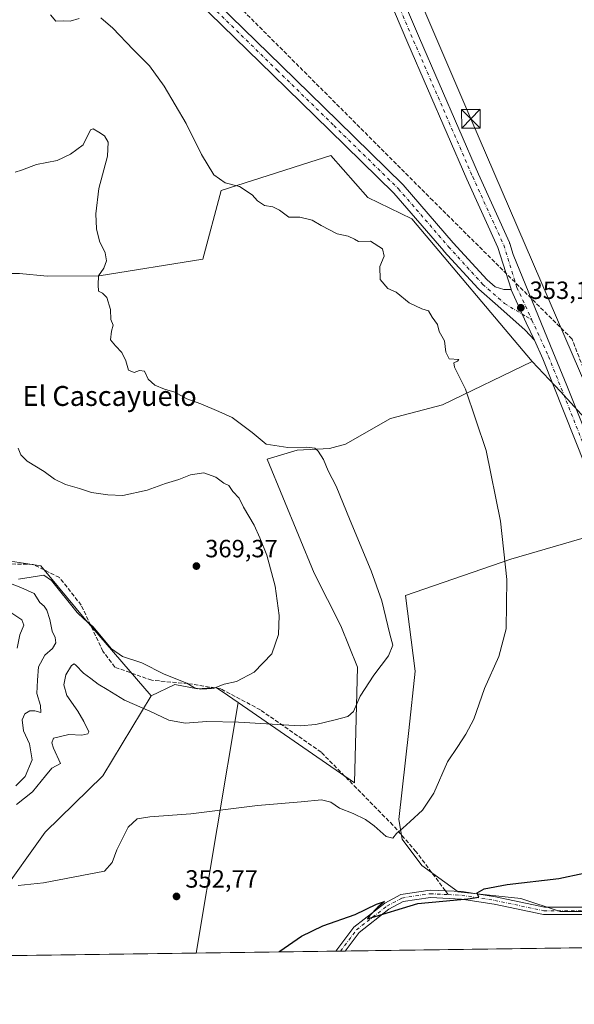
# Model space of a CAD drawing. Units: metres. Extents: x 594055 to 597512, y 4710562 to 4712922.
# Drawn here: x 595508 to 595731, y 4710562 to 4710958 of the extents above; entities that cross this region are included whole.
import ezdxf
from ezdxf.enums import TextEntityAlignment as Align

# ---------------------------------------------------------------- set-up
doc = ezdxf.new("R2010")
doc.units = ezdxf.units.M
doc.header["$MEASUREMENT"] = 0
doc.linetypes.add('DGN Style 3', pattern=[2.307223458686699, 1.648016756204785, -0.6592067024819142])
doc.linetypes.add('DGN Style 4', pattern=[2.6384748266838614, 1.318413404963828, -0.6592067024819142, 0.001648016756204785, -0.6592067024819142])
for name, color, linetype, lineweight in [('Arbolado forestal CxS', 92, 'Continuous', 0), ('Comarca CxS', 21, 'Continuous', 0), ('Comunidad Autónoma CxS', 142, 'Continuous', 0), ('Conducción de hidrocarburos lineal', 6, 'DGN Style 3', 0), ('Cultivos herbáceos CxS', 92, 'Continuous', 0), ('Cultivos leñosos CxS', 92, 'Continuous', 0), ('Curva de nivel maestra', 30, 'Continuous', 30), ('Curva de nivel normal', 30, 'Continuous', 0), ('Instalación de servicios públicos CxS', 91, 'Continuous', 0), ('Municipio CxS', 4, 'Continuous', 0), ('Pista no pavimentada Cxs', 111, 'Continuous', 0), ('Pista no pavimentada eje', 91, 'DGN Style 4', 0), ('Provincia CxS', 1, 'Continuous', 0), ('Punto de cota en terreno', 7, 'Continuous', 0), ('Rótulo de punto de cota en terreno', 7, 'Continuous', 0), ('Senda', 7, 'DGN Style 3', 0), ('Senda no paivmentada conexión', 7, 'DGN Style 3', 0), ('Tendido', 6, 'Continuous', 0), ('Texto cartográfico', 7, 'Continuous', 0), ('Torre de tendido puntual', 7, 'Continuous', 0)]:
    doc.layers.add(name, color=color, linetype=linetype, lineweight=lineweight)
doc.styles.add('Style-Arial', font='txt')

# ---------------------------------------------------------------- blocks, each defined once
blk = doc.blocks.new('*U16')
at = {"layer": 'Cultivos herbáceos CxS', "color": 92, "linetype": 'Continuous', "lineweight": 0}
for points in [[(595783.7788000006, 4710585.485099999, 344.738400000002), (595578.7984999996, 4710582.6621, 351.8552000000054), (595595.6666000001, 4710683.2796, 363.553899999999), (595642.3803000003, 4710651.0241, 357.5400999999983), (595643.5343000004, 4710697.533299999, 361.2611000000034), (595636.8010999998, 4710714.1457, 362.1463999999978), (595626.1754999999, 4710735.3235, 363.1352999999945), (595607.3037, 4710781.053300001, 361.818299999999), (595619.2805000005, 4710784.682499999, 360.0967999999993), (595632.3460999997, 4710785.408299999, 358.8561999999947), (595638.7056999998, 4710787.0351, 358.3021000000008), (595656.7714999998, 4710797.374299999, 357.0037000000011), (595677.7128999997, 4710802.828500001, 355.5783999999985), (595713.6435000002, 4710820.2489, 353.4964000000036), (595725.1021999996, 4710808.3092, 352.6359999999986), (595741.6654000003, 4710790.0799, 352.1637000000046)], [(595736.8761999998, 4710750.144900001, 353.7820999999968), (595705.1261999998, 4710740.884400001, 355.0218000000023), (595662.7927000001, 4710726.3323, 358.1303999999946), (595666.7615, 4710695.905200001, 357.8081999999995), (595664.1156000001, 4710672.092599999, 357.4279999999999), (595660.1469999999, 4710636.3738, 355.7641000000003), (595661.4698000001, 4710628.4363, 354.8788000000059), (595669.4073000001, 4710617.8529, 352.3677000000025), (595683.9594000002, 4710607.2696, 350.4504000000015), (595709.0948999999, 4710604.6237, 349.9293999999936), (595724.9698999999, 4710599.3321, 349.6855000000069), (595740.8448999999, 4710599.3321, 349.2287999999971)]]:
    blk.add_polyline3d(points, dxfattribs=at)
blk = doc.blocks.new('5PATER')
at = {"layer": 'Cultivos leñosos CxS', "linetype": 'Continuous', "lineweight": 0}
h = blk.add_hatch(color=51, dxfattribs=at)
edge = h.paths.add_edge_path()
edge.add_ellipse((0, 0), major_axis=(-0.1095731443231308, -0.1110710700762829), ratio=0.9994222409660322, start_angle=0, end_angle=360)
blk = doc.blocks.new('5TTEND')
at = {"layer": 'Instalación de servicios públicos CxS', "color": 7, "linetype": 'Continuous', "lineweight": 0}
for p, q in [((-0.375, 0.3754), (0.375, -0.3746)), ((0.3720000000000001, 0.3784000000000001), (-0.3720000000000001, -0.3776))]:
    blk.add_line(p, q, dxfattribs=at)
at = {"layer": 'Instalación de servicios públicos CxS', "color": 7, "linetype": 'Continuous', "lineweight": 0, "flags": 128}
blk.add_lwpolyline([(-0.375, -0.3746), (0.375, -0.3746), (0.375, 0.3754), (-0.375, 0.3754), (-0.3720000000000001, -0.3776)], dxfattribs=at)

msp = doc.modelspace()

# ---------------------------------------------------------------- linework, layer by layer
at = {"layer": 'Arbolado forestal CxS', "color": 92, "linetype": 'Continuous', "lineweight": 0}
for points in [[(595458.2931000004, 4710776.445499999, 368.350099999996), (595477.6513, 4710756.683700001, 369.2927000000054), (595498.9307000004, 4710740.875700001, 368.8098000000027), (595516.4731000002, 4710738.244100001, 367.1423999999971), (595533.8309000004, 4710717.217499999, 364.7856000000029), (595560.7385, 4710686.022299999, 362.4566999999952)], [(595498.9307000004, 4710740.875700001, 368.8098000000027), (595516.4731000002, 4710738.244100001, 367.1423999999971), (595533.8309000004, 4710717.217499999, 364.7856000000029), (595560.7385, 4710686.022299999, 362.4566999999952), (595541.2471000003, 4710653.928500001, 356.9241000000038), (595518.1387, 4710631.209899999, 357.668399999995), (595499.6205000002, 4710605.526500001, 355.1122999999934)], [(595560.7385, 4710686.022299999, 362.4566999999952), (595541.2471000003, 4710653.928500001, 356.9241000000038), (595518.1387, 4710631.209899999, 357.668399999995), (595499.6205000002, 4710605.526500001, 355.1122999999934), (595483.9315, 4710600.9757, 354.4412000000011), (595469.4885999998, 4710599.483899999, 352.4052999999985), (595468.2074999996, 4710599.351500001, 352.2520999999979), (595454.5937999999, 4710595.098200001, 351.4529999999941)]]:
    msp.add_polyline3d(points, dxfattribs=at)
at = {"layer": 'Comarca CxS', "color": 21, "linetype": 'Continuous', "lineweight": 0, "flags": 128}
msp.add_lwpolyline([(597507.1500007331, 4710609.21998287), (594085.8000007074, 4710562.099982869), (594054.510000707, 4712875.309982844), (597330.2845908154, 4712920.468707117), (597474.7300007319, 4712922.459982846), (597482.7120594509, 4712352.922120166)], close=True, dxfattribs=at)
at = {"layer": 'Comunidad Autónoma CxS', "color": 142, "linetype": 'Continuous', "lineweight": 0, "flags": 128}
msp.add_lwpolyline([(597507.1500007331, 4710609.21998287), (594085.8000007074, 4710562.099982869), (594054.510000707, 4712875.309982844), (597330.2845908154, 4712920.468707117), (597474.7300007319, 4712922.459982846), (597482.7120594509, 4712352.922120166)], close=True, dxfattribs=at)
at = {"layer": 'Conducción de hidrocarburos lineal', "color": 6, "linetype": 'DGN Style 3', "lineweight": 0}
msp.add_polyline3d([(595784.0893999999, 4710585.489399999, 344.459600000002), (595780.3492000002, 4710623.002599999, 347.5334000000003), (595771.1416999997, 4710702.0603, 351.0571999999956), (595766.6967000002, 4710727.777899999, 351.474000000002), (595754.023, 4710766.048000001, 352.1563000000024), (595729.698, 4710829.331, 353.1337000000058), (595673.8176999995, 4710884.930500001, 353.0553999999975), (595477.1553999997, 4711081.970899999, 351.4774000000034), (595415.3821999999, 4711142.274900001, 351.982799999998), (595403.9522000002, 4711151.800000001, 352.6728000000003), (595318.2270000001, 4711202.9176, 355.8003999999929), (595291.3981999997, 4711217.9988, 356.5623000000051), (595199.4818000002, 4711253.4002, 353.898000000001), (595168.8430000005, 4711265.7827, 351.5120000000024), (595145.9829000002, 4711279.276500001, 350.754700000005)], dxfattribs=at)
at = {"layer": 'Cultivos herbáceos CxS', "color": 92, "linetype": 'Continuous', "lineweight": 0, "extrusion": (-0.01883577076146464, -0.1123544608432664, 0.9934896521194575), "elevation": -540123.5964878098, "flags": 128}
msp.add_lwpolyline([(-191459.4683696119, 4713478.65842584), (-191459.468369612, 4713375.968340816)], dxfattribs=at)
msp.add_lwpolyline([(-191459.4683696119, 4713478.65842584), (-191459.468369612, 4713375.968340816)], dxfattribs=at)
at = {"layer": 'Cultivos herbáceos CxS', "color": 92, "linetype": 'Continuous', "lineweight": 0, "extrusion": (0.02408679367950529, 0.0003317411917624978, 0.9997098160556506), "elevation": 16259.29674970149, "flags": 128}
msp.add_lwpolyline([(4701933.978822399, -660374.0840774876), (4701933.9788224, -660253.5605774897)], dxfattribs=at)
at = {"layer": 'Cultivos herbáceos CxS', "color": 92, "linetype": 'Continuous', "lineweight": 0, "extrusion": (-0.01288035625754141, -0.0001773946173730306, 0.9999170290348237), "elevation": -8155.073105525493, "flags": 128}
msp.add_lwpolyline([(595533.924042969, 4710581.289452218), (595407.7635733287, 4710579.552052188)], dxfattribs=at)
at = {"layer": 'Cultivos herbáceos CxS', "color": 92, "linetype": 'Continuous', "lineweight": 0, "extrusion": (0.03843213859046337, 0.0005293136921966708, 0.9992610722680928), "elevation": 25734.33802730639, "flags": 128}
msp.add_lwpolyline([(4701934.017229985, -659948.1038939741), (4701934.017229984, -659892.0259424825)], dxfattribs=at)
at = {"layer": 'Cultivos herbáceos CxS', "color": 92, "linetype": 'Continuous', "lineweight": 0, "extrusion": (-0.02081280313284675, -0.0002863392176576515, 0.9997833491490073), "elevation": -13396.03118540753, "flags": 128}
msp.add_lwpolyline([(-4701943.818359989, 660245.8932758089), (-4701943.818359989, 660243.9955851408)], dxfattribs=at)
at = {"layer": 'Cultivos herbáceos CxS', "color": 92, "linetype": 'Continuous', "lineweight": 0, "extrusion": (0.03176163128131431, 0.0004369484508132291, 0.9994953766048152), "elevation": 21326.23904960743, "flags": 128}
msp.add_lwpolyline([(4701944.296352134, -660035.8291186293), (4701944.296352133, -660033.9307811623)], dxfattribs=at)
at = {"layer": 'Cultivos herbáceos CxS', "color": 92, "linetype": 'Continuous', "lineweight": 0}
for points in [[(595713.6435000002, 4710820.2489, 353.4964000000036), (595665.3743000003, 4710877.592700001, 353.7960000000021), (595647.7100999998, 4710886.2305, 354.3252999999968), (595632.8371000001, 4710903.0975, 353.5963000000047), (595621.5333000004, 4710899.4803, 354.2796999999992), (595614.0043000003, 4710897.0711, 354.382500000007), (595588.8794999998, 4710889.031500001, 355.2988000000041), (595581.4987000005, 4710861.356100001, 357.5979999999981), (595539.7993000001, 4710854.729499999, 360.3450000000012), (595518.9285000004, 4710854.536900001, 362.6407000000036), (595507.8646999998, 4710855.643300001, 363.2649999999995), (595494.5881000003, 4710855.6435, 364.0792999999976), (595477.9924999997, 4710855.6437, 364.8833000000013), (595465.1617000002, 4710852.894300001, 366.5979999999981)], [(595741.6654000003, 4710790.0799, 352.1637000000046), (595725.1021999996, 4710808.3092, 352.6359999999986), (595713.6435000002, 4710820.2489, 353.4964000000036), (595665.3743000003, 4710877.592700001, 353.7960000000021), (595647.7100999998, 4710886.2305, 354.3252999999968), (595632.8371000001, 4710903.0975, 353.5963000000047), (595621.5333000004, 4710899.4803, 354.2796999999992), (595614.0043000003, 4710897.0711, 354.382500000007), (595588.8794999998, 4710889.031500001, 355.2988000000041), (595581.4987000005, 4710861.356100001, 357.5979999999981), (595539.7993000001, 4710854.729499999, 360.3450000000012), (595518.9285000004, 4710854.536900001, 362.6407000000036), (595507.8646999998, 4710855.643300001, 363.2649999999995)], [(595595.6666000001, 4710683.2796, 363.553899999999), (595642.3803000003, 4710651.0241, 357.5400999999983), (595643.5343000004, 4710697.533299999, 361.2611000000034), (595636.8010999998, 4710714.1457, 362.1463999999978), (595626.1754999999, 4710735.3235, 363.1352999999945), (595607.3037, 4710781.053300001, 361.818299999999), (595619.2805000005, 4710784.682499999, 360.0967999999993), (595632.3460999997, 4710785.408299999, 358.8561999999947), (595638.7056999998, 4710787.0351, 358.3021000000008), (595656.7714999998, 4710797.374299999, 357.0037000000011), (595677.7128999997, 4710802.828500001, 355.5783999999985), (595713.6435000002, 4710820.2489, 353.4964000000036)], [(595713.6435000002, 4710820.2489, 353.4964000000036), (595725.1021999996, 4710808.3092, 352.6359999999986), (595741.6654000003, 4710790.0799, 352.1637000000046)], [(595713.6435000002, 4710820.2489, 353.4964000000036), (595725.1021999996, 4710808.3092, 352.6359999999986), (595741.6654000003, 4710790.0799, 352.1637000000046)], [(595740.8448999999, 4710599.3321, 349.2287999999971), (595724.9698999999, 4710599.3321, 349.6855000000069), (595709.0948999999, 4710604.6237, 349.9293999999936), (595683.9594000002, 4710607.2696, 350.4504000000015), (595669.4073000001, 4710617.8529, 352.3677000000025), (595661.4698000001, 4710628.4363, 354.8788000000059), (595660.1469999999, 4710636.3738, 355.7641000000003), (595664.1156000001, 4710672.092599999, 357.4279999999999), (595666.7615, 4710695.905200001, 357.8081999999995), (595662.7927000001, 4710726.3323, 358.1303999999946), (595705.1261999998, 4710740.884400001, 355.0218000000023), (595736.8761999998, 4710750.144900001, 353.7820999999968)], [(595736.8761999998, 4710750.144900001, 353.7820999999968), (595705.1261999998, 4710740.884400001, 355.0218000000023), (595662.7927000001, 4710726.3323, 358.1303999999946), (595666.7615, 4710695.905200001, 357.8081999999995), (595664.1156000001, 4710672.092599999, 357.4279999999999), (595660.1469999999, 4710636.3738, 355.7641000000003), (595661.4698000001, 4710628.4363, 354.8788000000059), (595669.4073000001, 4710617.8529, 352.3677000000025), (595683.9594000002, 4710607.2696, 350.4504000000015), (595709.0948999999, 4710604.6237, 349.9293999999936), (595724.9698999999, 4710599.3321, 349.6855000000069), (595740.8448999999, 4710599.3321, 349.2287999999971)], [(595736.8761999998, 4710750.144900001, 353.7820999999968), (595705.1261999998, 4710740.884400001, 355.0218000000023), (595662.7927000001, 4710726.3323, 358.1303999999946), (595666.7615, 4710695.905200001, 357.8081999999995), (595664.1156000001, 4710672.092599999, 357.4279999999999), (595660.1469999999, 4710636.3738, 355.7641000000003), (595661.4698000001, 4710628.4363, 354.8788000000059), (595669.4073000001, 4710617.8529, 352.3677000000025), (595683.9594000002, 4710607.2696, 350.4504000000015), (595709.0948999999, 4710604.6237, 349.9293999999936), (595724.9698999999, 4710599.3321, 349.6855000000069), (595740.8448999999, 4710599.3321, 349.2287999999971)], [(595595.6666000001, 4710683.2796, 363.553899999999), (595591.4005000005, 4710686.225299999, 364.5372000000062), (595586.8655000003, 4710689.356699999, 365.4190999999992), (595579.3564999999, 4710688.8687, 365.1373000000021), (595570.1687000003, 4710690.5997, 364.8145999999979), (595560.7385, 4710686.022299999, 362.4566999999952)], [(595560.7385, 4710686.022299999, 362.4566999999952), (595541.2471000003, 4710653.928500001, 356.9241000000038), (595518.1387, 4710631.209899999, 357.668399999995), (595499.6205000002, 4710605.526500001, 355.1122999999934), (595483.9315, 4710600.9757, 354.4412000000011), (595469.4885999998, 4710599.483899999, 352.4052999999985), (595468.2074999996, 4710599.351500001, 352.2520999999979), (595454.5937999999, 4710595.098200001, 351.4529999999941)]]:
    msp.add_polyline3d(points, dxfattribs=at)
msp.add_polyline3d([(595595.6666000001, 4710683.2796, 363.553899999999), (595578.7984999996, 4710582.6621, 351.8552000000054), (595452.6485000001, 4710580.924699999, 350.2299000000057), (595454.5937999999, 4710595.098200001, 351.4529999999941), (595468.2074999996, 4710599.351500001, 352.2520999999979), (595469.4885999998, 4710599.483899999, 352.4052999999985), (595483.9315, 4710600.9757, 354.4412000000011), (595499.6205000002, 4710605.526500001, 355.1122999999934), (595518.1387, 4710631.209899999, 357.668399999995), (595541.2471000003, 4710653.928500001, 356.9241000000038), (595560.7385, 4710686.022299999, 362.4566999999952), (595570.1687000003, 4710690.5997, 364.8145999999979), (595579.3564999999, 4710688.8687, 365.1373000000021), (595586.8655000003, 4710689.356699999, 365.4190999999992), (595591.4005000005, 4710686.225299999, 364.5372000000062)], close=True, dxfattribs=at)
at = {"layer": 'Cultivos leñosos CxS', "color": 92, "linetype": 'Continuous', "lineweight": 0}
for points in [[(595713.6435000002, 4710820.2489, 353.4964000000036), (595665.3743000003, 4710877.592700001, 353.7960000000021), (595647.7100999998, 4710886.2305, 354.3252999999968), (595632.8371000001, 4710903.0975, 353.5963000000047), (595621.5333000004, 4710899.4803, 354.2796999999992), (595614.0043000003, 4710897.0711, 354.382500000007), (595588.8794999998, 4710889.031500001, 355.2988000000041), (595581.4987000005, 4710861.356100001, 357.5979999999981), (595539.7993000001, 4710854.729499999, 360.3450000000012), (595518.9285000004, 4710854.536900001, 362.6407000000036), (595507.8646999998, 4710855.643300001, 363.2649999999995), (595494.5881000003, 4710855.6435, 364.0792999999976), (595477.9924999997, 4710855.6437, 364.8833000000013), (595465.1617000002, 4710852.894300001, 366.5979999999981)], [(595507.8646999998, 4710855.643300001, 363.2649999999995), (595518.9285000004, 4710854.536900001, 362.6407000000036), (595539.7993000001, 4710854.729499999, 360.3450000000012), (595581.4987000005, 4710861.356100001, 357.5979999999981), (595588.8794999998, 4710889.031500001, 355.2988000000041), (595614.0043000003, 4710897.0711, 354.382500000007), (595621.5333000004, 4710899.4803, 354.2796999999992), (595632.8371000001, 4710903.0975, 353.5963000000047), (595647.7100999998, 4710886.2305, 354.3252999999968), (595665.3743000003, 4710877.592700001, 353.7960000000021), (595713.6435000002, 4710820.2489, 353.4964000000036), (595677.7128999997, 4710802.828500001, 355.5783999999985), (595656.7714999998, 4710797.374299999, 357.0037000000011), (595638.7056999998, 4710787.0351, 358.3021000000008), (595632.3460999997, 4710785.408299999, 358.8561999999947), (595619.2805000005, 4710784.682499999, 360.0967999999993), (595607.3037, 4710781.053300001, 361.818299999999), (595626.1754999999, 4710735.3235, 363.1352999999945), (595636.8010999998, 4710714.1457, 362.1463999999978), (595643.5343000004, 4710697.533299999, 361.2611000000034), (595642.3803000003, 4710651.0241, 357.5400999999983), (595595.6666000001, 4710683.2796, 363.553899999999), (595591.4005000005, 4710686.225299999, 364.5372000000062), (595586.8655000003, 4710689.356699999, 365.4190999999992), (595579.3564999999, 4710688.8687, 365.1373000000021), (595570.1687000003, 4710690.5997, 364.8145999999979), (595560.7385, 4710686.022299999, 362.4566999999952), (595533.8309000004, 4710717.217499999, 364.7856000000029), (595516.4731000002, 4710738.244100001, 367.1423999999971), (595498.9307000004, 4710740.875700001, 368.8098000000027)], [(595595.6666000001, 4710683.2796, 363.553899999999), (595642.3803000003, 4710651.0241, 357.5400999999983), (595643.5343000004, 4710697.533299999, 361.2611000000034), (595636.8010999998, 4710714.1457, 362.1463999999978), (595626.1754999999, 4710735.3235, 363.1352999999945), (595607.3037, 4710781.053300001, 361.818299999999), (595619.2805000005, 4710784.682499999, 360.0967999999993), (595632.3460999997, 4710785.408299999, 358.8561999999947), (595638.7056999998, 4710787.0351, 358.3021000000008), (595656.7714999998, 4710797.374299999, 357.0037000000011), (595677.7128999997, 4710802.828500001, 355.5783999999985), (595713.6435000002, 4710820.2489, 353.4964000000036)], [(595458.2931000004, 4710776.445499999, 368.350099999996), (595477.6513, 4710756.683700001, 369.2927000000054), (595498.9307000004, 4710740.875700001, 368.8098000000027), (595516.4731000002, 4710738.244100001, 367.1423999999971), (595533.8309000004, 4710717.217499999, 364.7856000000029), (595560.7385, 4710686.022299999, 362.4566999999952)], [(595595.6666000001, 4710683.2796, 363.553899999999), (595591.4005000005, 4710686.225299999, 364.5372000000062), (595586.8655000003, 4710689.356699999, 365.4190999999992), (595579.3564999999, 4710688.8687, 365.1373000000021), (595570.1687000003, 4710690.5997, 364.8145999999979), (595560.7385, 4710686.022299999, 362.4566999999952)]]:
    msp.add_polyline3d(points, dxfattribs=at)
at = {"layer": 'Curva de nivel maestra', "color": 30, "linetype": 'Continuous', "lineweight": 30, "elevation": 350, "flags": 128}
msp.add_lwpolyline([(595612.0992000002, 4710583.1209), (595612.4199999999, 4710583.4001), (595621.0099999999, 4710589.440099999), (595629.6799999997, 4710593.5701), (595642.6799999997, 4710598.2401), (595651.1799999997, 4710602.300100001), (595654.3300000001, 4710603.460100001), (595651.7100000001, 4710601.110099999), (595648.4100000003, 4710597.600099999), (595647.6100000005, 4710596.420100001), (595667.8099999996, 4710602.540100001), (595687.9100000003, 4710604.4801), (595692.29, 4710605.170100001), (595691.6600000003, 4710606.8101), (595694.4699999997, 4710608.460100001), (595703.6200000001, 4710610.2401), (595724.3499999996, 4710612.5801), (595734.4100000003, 4710614.800100001)], dxfattribs=at)
at = {"layer": 'Curva de nivel normal', "color": 30, "linetype": 'Continuous', "lineweight": 0, "flags": 128}
for points, elevation in [([(595507.3499999996, 4710609.880100001), (595517.5499999998, 4710610.920100001), (595542.0199999996, 4710615.630100001), (595545.0599999996, 4710619.020099999), (595546.8899999997, 4710624.200099999), (595551.5199999996, 4710633.200099999), (595555.04, 4710636.640100001), (595560.1900000004, 4710637.440099999), (595576.6799999997, 4710638.620100001), (595603.4100000003, 4710641.920100001), (595620.9100000003, 4710643.390100001), (595629.0999999996, 4710644.290100001), (595632.8200000003, 4710643.350099999), (595636.2999999998, 4710640.850099999), (595641.8399999999, 4710638.800100001), (595646.79, 4710636.340100001), (595650.29, 4710633.8201), (595655.0999999996, 4710629.540100001), (595657.7400000002, 4710628.790100001), (595659.1600000003, 4710630.7601), (595661.79, 4710632.8301), (595664.6699999999, 4710635.5801), (595669.6200000001, 4710640.020099999), (595674.1299999999, 4710646.860099999), (595679.6200000001, 4710659.4901), (595683.8300000001, 4710665.6501), (595687.0199999996, 4710670.6501), (595690.3200000003, 4710676.690099999), (595694.5499999998, 4710688.9101), (595700.3099999996, 4710701.800100001), (595703.25, 4710712.9301), (595703.5, 4710732.800100001), (595700.9100000003, 4710756.190099999), (595695.2300000006, 4710784.520099999), (595686.9400000004, 4710809.1801), (595682.4299999997, 4710818.040100001), (595682.2800000003, 4710819.8301), (595683.7199999997, 4710820.390100001), (595684.2100000001, 4710821.120100001), (595680.3700000001, 4710821.380100001), (595679.0300000003, 4710824.040100001), (595678.4600000001, 4710828.620100001), (595676.3899999997, 4710832.4001), (595675.6100000005, 4710835.130100001), (595673.5700000003, 4710838.090100001), (595672.0599999996, 4710840.620100001), (595669.4400000004, 4710841.4901), (595664.3200000003, 4710843.890100001), (595659.0300000003, 4710848.210100001), (595655.7400000002, 4710849.590100001), (595652.6699999999, 4710853.1801), (595652.4600000001, 4710858.5101), (595654.2400000002, 4710862.5801), (595653.54, 4710865.590100001), (595648.7300000006, 4710868.5701), (595644, 4710868.4901), (595642.3300000001, 4710869.4901), (595639.8700000001, 4710870.700099999), (595635.3600000005, 4710871.620100001), (595629.0099999999, 4710874.920100001), (595625.3399999999, 4710877.130100001), (595620.3399999999, 4710878.3201), (595616.0099999999, 4710878.340100001), (595612.2999999998, 4710881.100099999), (595609.5099999999, 4710882.4301), (595606.1500000004, 4710882.950099999), (595603.3899999997, 4710884.800100001), (595601.25, 4710887.2301), (595596.2400000002, 4710890.5601), (595590.4000000004, 4710892.0801), (595585.8200000003, 4710895.340100001), (595580.8799999999, 4710903.4301), (595574.75, 4710915.840100001), (595565.9600000001, 4710930.880100001), (595560.0099999999, 4710939.0001), (595553.4500000002, 4710945.590100001), (595545.3700000001, 4710954.190099999), (595540.4400000004, 4710958.4001)], 355), ([(595531.8399999999, 4710958.040100001), (595528.2199999997, 4710957.040100001), (595525.6100000005, 4710957.190099999), (595522.3899999997, 4710956.9801), (595520.3399999999, 4710959.4801)], 355), ([(595506.6299999999, 4710642.3101), (595513.0899999999, 4710647.4001), (595518.2999999998, 4710653.870100001), (595520.8799999999, 4710656.9001), (595524.3200000003, 4710658.870100001), (595521.54, 4710665.020099999), (595520.8300000001, 4710667.190099999), (595521.4600000001, 4710668.9801), (595527.5899999999, 4710670.4901), (595532.8099999996, 4710670.1801), (595535.2199999997, 4710670.7301), (595535.6500000004, 4710671.5701), (595533.7000000002, 4710675.7301), (595531.2699999996, 4710679.800100001), (595526.9100000003, 4710686.120100001), (595525.6399999997, 4710690.4301), (595526.4299999997, 4710694.470100001), (595528.6900000004, 4710698.1801), (595529.8099999996, 4710698.8101), (595530.4600000001, 4710698.350099999), (595533.5199999996, 4710695.0801), (595536.4400000004, 4710692.960100001), (595539.4699999997, 4710690.6501), (595543.0599999996, 4710688.5801), (595550.0199999996, 4710684.200099999), (595560.1200000001, 4710679.790100001), (595567.7800000003, 4710676.270099999), (595574.3499999996, 4710675.030099999), (595583.0199999996, 4710675.720100001), (595595.8200000003, 4710675.380100001), (595620.54, 4710673.9301), (595626.8600000005, 4710674.470100001), (595634.6399999997, 4710676.370100001), (595639.6799999997, 4710677.640100001), (595642.0099999999, 4710679.700099999), (595644.6799999997, 4710685.880100001), (595650.1500000004, 4710694.340100001), (595655.9400000004, 4710702.130100001), (595657.6900000004, 4710706.4001), (595656.54, 4710710.7401), (595653.2599999999, 4710724.120100001), (595649.0800000001, 4710736.270099999), (595640.5999999996, 4710756.450099999), (595634.9900000002, 4710770.1801), (595631.8399999999, 4710776.360099999), (595629.9400000004, 4710780.880100001), (595627.79, 4710784.3301), (595626.4000000004, 4710785.530099999), (595623.1299999999, 4710785.850099999), (595615.6200000001, 4710785.7301), (595606.8499999996, 4710787.130100001), (595601.2300000006, 4710791.7401), (595593.29, 4710797.800100001), (595587.8799999999, 4710800.200099999), (595580.6399999997, 4710803.2601), (595575, 4710805.290100001), (595570.1799999997, 4710808.0001), (595566, 4710809.120100001), (595562.1500000004, 4710810.770099999), (595559.5700000003, 4710813.210100001), (595558.0999999996, 4710816.380100001), (595556.0700000003, 4710816.700099999), (595553.9000000004, 4710815.920100001), (595551.6399999997, 4710816.840100001), (595550.4800000006, 4710820.5701), (595548.8799999999, 4710823.880100001), (595546.4000000004, 4710826.640100001), (595544.3399999999, 4710828.9801), (595544.7999999998, 4710832.460100001), (595545.4800000006, 4710834.850099999), (595544.4699999997, 4710837.1801), (595544.3200000003, 4710841.1801), (595542.9299999997, 4710846.040100001), (595541.1200000001, 4710847.800100001), (595539.6200000001, 4710848.5001), (595539.4900000002, 4710851.050100001), (595539.54, 4710854.6601), (595541.6500000004, 4710857.7601), (595542.7400000002, 4710860.7501), (595542.1900000004, 4710863.9101), (595539.9900000002, 4710868.700099999), (595538.7400000002, 4710873.5601), (595538.5099999999, 4710879.600099999), (595539.7599999999, 4710889.840100001), (595543.1399999997, 4710902.780099999), (595543.4699999997, 4710908.370100001), (595541.9600000001, 4710910.960100001), (595539.6900000004, 4710912.4301), (595537.4400000004, 4710913.690099999), (595536.3499999996, 4710913.350099999), (595533.3499999996, 4710907.3101), (595528.3300000001, 4710903.520099999), (595522.9100000003, 4710901.0101), (595514.6600000003, 4710899.390100001), (595508.6900000004, 4710897.1801), (595506.0999999996, 4710896.370100001)], 360), ([(595507.5, 4710732.870100001), (595517.6399999997, 4710734.4801), (595520.6500000004, 4710732.370100001), (595530.9699999997, 4710719.4801), (595533.7999999998, 4710716.800100001), (595537.3200000003, 4710713.8101), (595544.7300000006, 4710704.9301), (595549.1900000004, 4710701.8101), (595556.9199999999, 4710699.290100001), (595565.9699999997, 4710694.720100001), (595575, 4710691.1501), (595578.1500000004, 4710689.2501), (595580.5300000003, 4710688.6601), (595585.6399999997, 4710688.9301), (595590.0800000001, 4710690.6501), (595594.9600000001, 4710691.8201), (595602.1200000001, 4710695.4901), (595609.1699999999, 4710702.840100001), (595611.8399999999, 4710710.6601), (595612.1299999999, 4710718.3101), (595610.4800000006, 4710730.0001), (595607.1699999999, 4710742.520099999), (595604.3200000003, 4710749.4901), (595602.0199999996, 4710754.5601), (595597.8099999996, 4710761.7501), (595596.0199999996, 4710765.390100001), (595593.5, 4710768.020099999), (595591.9000000004, 4710770.440099999), (595589.8600000005, 4710771.470100001), (595586.7199999997, 4710773.800100001), (595581.9000000004, 4710775.540100001), (595576.5099999999, 4710774.710100001), (595571.7599999999, 4710772.890100001), (595566.5300000003, 4710771.3201), (595559.1500000004, 4710768.610099999), (595549.3499999996, 4710766.420100001), (595543.3499999996, 4710766.700099999), (595536.7599999999, 4710767.620100001), (595531.9900000002, 4710769.2401), (595526.3600000005, 4710770.870100001), (595521.8899999997, 4710772.9801), (595517.7699999996, 4710776.0801), (595510.8799999999, 4710780.3201), (595508.3499999996, 4710782.850099999), (595507.3399999999, 4710785.520099999)], 365), ([(595506.3399999999, 4710649.860099999), (595510.0800000001, 4710653.5801), (595512.8700000001, 4710660.360099999), (595511.8499999996, 4710666.700099999), (595509.4800000006, 4710671.890100001), (595508.8899999997, 4710676.370100001), (595509.9800000006, 4710678.770099999), (595511.9800000006, 4710680.040100001), (595513.9900000002, 4710679.960100001), (595516.4800000006, 4710679.300100001), (595516.2999999998, 4710682.0601), (595514.7800000003, 4710686.970100001), (595515.0599999996, 4710692.2401), (595515.5099999999, 4710697.720100001), (595518.0300000003, 4710702.350099999), (595521.1500000004, 4710704.960100001), (595522.4299999997, 4710707.340100001), (595522.2000000002, 4710709.380100001), (595520.9100000003, 4710712.040100001), (595520.0700000003, 4710716.640100001), (595518.8799999999, 4710720.4001), (595517.7800000003, 4710722.030099999), (595516.0199999996, 4710723.5101), (595513.7400000002, 4710727.100099999), (595508.4000000004, 4710729.5601), (595504.9000000004, 4710730.800100001)], 365), ([(595506.9400000004, 4710705.190099999), (595508.0099999999, 4710710.530099999), (595509.5700000003, 4710714.420100001), (595508.7599999999, 4710716.590100001), (595504.3399999999, 4710719.520099999)], 370)]:
    msp.add_lwpolyline(points, dxfattribs=dict(at, elevation=elevation))
at = {"layer": 'Municipio CxS', "color": 4, "linetype": 'Continuous', "lineweight": 0, "flags": 128}
msp.add_lwpolyline([(597507.1500007331, 4710609.21998287), (594085.8000007074, 4710562.099982869), (594054.510000707, 4712875.309982844), (597330.2845908154, 4712920.468707117)], dxfattribs=at)
at = {"layer": 'Pista no pavimentada Cxs', "color": 111, "linetype": 'Continuous', "lineweight": 0, "extrusion": (0.0480075480331047, 0.0006617280364629725, 0.9988467537354541), "elevation": 32061.45645096941, "flags": 128}
msp.add_lwpolyline([(4701926.654784768, -659727.2679249117), (4701926.654784768, -659723.4688832507)], dxfattribs=at)
at = {"layer": 'Pista no pavimentada Cxs', "color": 111, "linetype": 'Continuous', "lineweight": 0}
for points in [[(595312.8925000001, 4711197.701199999, 355.2548999999999), (595333.9502999998, 4711186.044, 354.8637000000017), (595371.9376999997, 4711164.3369, 354.0402999999933), (595371.9967, 4711164.301899999, 354.0384999999951), (595390.3853000002, 4711153.0571, 353.4955999999947), (595390.4743999997, 4711153.0001, 353.4937999999966), (595400.1317999996, 4711146.517899999, 353.0941000000021), (595400.3524000002, 4711146.351399999, 353.0825000000041), (595413.7207000004, 4711134.9683, 352.5228000000061), (595413.8075000001, 4711134.890900001, 352.5185000000056), (595466.8564999999, 4711085.281500001, 351.7648999999947), (595466.9341000002, 4711085.205600001, 351.7670999999973), (595499.8674, 4711051.611099999, 351.885500000004), (595549.3422999998, 4711002.004000001, 352.2268999999943), (595567.3224999999, 4710983.759199999, 352.2942999999942), (595613.0784, 4710939.0613, 352.4137999999948), (595635.8338000001, 4710916.835100001, 352.7179000000033), (595661.7644999997, 4710891.433800001, 353.0782999999938), (595661.9072000004, 4710891.2819, 353.0804000000062), (595681.9930999996, 4710868.024300001, 353.2970999999961), (595695.6355999997, 4710853.069900001, 353.2796999999992), (595698.8241999998, 4710850.267899999, 353.290599999993), (595702.2406000001, 4710849.2674, 353.2982000000048), (595705.2085999995, 4710849.2674, 353.304999999993)], [(595714.5601000005, 4710828.819399999, 353.1353999999992), (595710.8755999999, 4710832.922599999, 353.2621000000072), (595699.9108999996, 4710842.6568, 353.4792000000016), (595692.2313999999, 4710849.405200001, 353.4854999999953), (595692.0347999996, 4710849.598200001, 353.4986999999965), (595678.2763999999, 4710864.6796, 353.7246000000014), (595678.2312000003, 4710864.7305, 353.7231999999931), (595658.1912000002, 4710887.935000001, 353.3735000000015), (595632.3376000002, 4710913.260700001, 353.0194000000047), (595609.5845999997, 4710935.4845, 352.6051000000007), (595563.7947000006, 4710980.2159, 352.6227999999974), (595545.7915000003, 4710998.4838, 352.4195999999938), (595496.3119999999, 4711048.0955, 352.0071000000025), (595463.4017000003, 4711081.6666, 351.8678000000073), (595410.4347999999, 4711131.199200001, 352.8484999999928), (595397.2265, 4711142.446000001, 353.2115000000049), (595387.7317000004, 4711148.8191, 353.4489999999932), (595369.4199000001, 4711160.016899999, 354.0313000000024), (595331.4990999997, 4711181.686100001, 354.688599999994), (595308.8389999997, 4711194.2302, 355.2498000000051)], [(595735.0972999996, 4710778.239900001, 352.4878999999929), (595717.9720999999, 4710821.3698, 353.019100000005), (595714.5601000005, 4710828.819399999, 353.1353999999992), (595711.3200000003, 4710835.8939, 353.2979999999953), (595705.2989999996, 4710849.0397, 353.3102999999974), (595705.2226999998, 4710849.225600001, 353.3059000000067), (595705.2085999995, 4710849.2674, 353.304999999993), (595705.1857000003, 4710849.335000001, 353.3034000000043), (595699.9398999996, 4710866.121300001, 353.1304999999993), (595687.5070000002, 4710893.516600001, 352.6735999999946), (595663.7884000001, 4710948.1535, 351.3809999999939), (595628.1262999997, 4711031.927800001, 350.4609999999957)], [(595705.2085999995, 4710849.2674, 353.304999999993), (595705.1857000003, 4710849.335000001, 353.3034000000043), (595699.9398999996, 4710866.121300001, 353.1304999999993), (595687.5070000002, 4710893.516600001, 352.6735999999946), (595663.7884000001, 4710948.1535, 351.3809999999939), (595628.1262999997, 4711031.927800001, 350.4609999999957)], [(595635.1321, 4711028.2356, 350.3062000000064), (595668.3819000004, 4710950.1283, 351.2422999999981), (595692.0768999998, 4710895.545299999, 352.6729999999953), (595704.5565999999, 4710868.047300001, 353.2896999999939), (595704.6293000003, 4710867.869200001, 353.3022000000055), (595704.6662999997, 4710867.7598, 353.3092000000034), (595706.0754000006, 4710863.2509, 353.2059000000008), (595721.1003000002, 4710826.5472, 352.9182000000001), (595727.6185, 4710810.624100001, 352.6325999999972), (595739.7364999996, 4710780.104699999, 352.4793000000063)], [(595635.1321, 4711028.2356, 350.3062000000064), (595668.3819000004, 4710950.1283, 351.2422999999981), (595692.0768999998, 4710895.545299999, 352.6729999999953), (595704.5565999999, 4710868.047300001, 353.2896999999939), (595704.6293000003, 4710867.869200001, 353.3022000000055), (595704.6662999997, 4710867.7598, 353.3092000000034), (595706.0754000006, 4710863.2509, 353.2059000000008), (595721.1003000002, 4710826.5472, 352.9182000000001), (595727.6185, 4710810.624100001, 352.6325999999972), (595739.7364999996, 4710780.104699999, 352.4793000000063), (595744.4935, 4710768.413600001, 352.1585999999952)], [(595567.3224999999, 4710983.759199999, 352.2942999999942), (595613.0784, 4710939.0613, 352.4137999999948), (595635.8338000001, 4710916.835100001, 352.7179000000033), (595661.7644999997, 4710891.433800001, 353.0782999999938), (595661.9072000004, 4710891.2819, 353.0804000000062), (595681.9930999996, 4710868.024300001, 353.2970999999961), (595695.6355999997, 4710853.069900001, 353.2796999999992), (595698.8241999998, 4710850.267899999, 353.290599999993), (595702.2406000001, 4710849.2674, 353.2982000000048), (595705.2085999995, 4710849.2674, 353.304999999993), (595705.2226999998, 4710849.225600001, 353.3059000000067), (595705.2989999996, 4710849.0397, 353.3102999999974), (595711.3200000003, 4710835.8939, 353.2979999999953), (595714.5601000005, 4710828.819399999, 353.1353999999992), (595710.8755999999, 4710832.922599999, 353.2621000000072), (595699.9108999996, 4710842.6568, 353.4792000000016), (595692.2313999999, 4710849.405200001, 353.4854999999953), (595692.0347999996, 4710849.598200001, 353.4986999999965), (595678.2763999999, 4710864.6796, 353.7246000000014), (595678.2312000003, 4710864.7305, 353.7231999999931), (595658.1912000002, 4710887.935000001, 353.3735000000015), (595632.3376000002, 4710913.260700001, 353.0194000000047), (595609.5845999997, 4710935.4845, 352.6051000000007), (595563.7947000006, 4710980.2159, 352.6227999999974)], [(595705.2085999995, 4710849.2674, 353.304999999993), (595705.2226999998, 4710849.225600001, 353.3059000000067), (595705.2989999996, 4710849.0397, 353.3102999999974), (595711.3200000003, 4710835.8939, 353.2979999999953), (595714.5601000005, 4710828.819399999, 353.1353999999992)], [(595705.2085999995, 4710849.2674, 353.304999999993), (595705.2226999998, 4710849.225600001, 353.3059000000067), (595705.2989999996, 4710849.0397, 353.3102999999974), (595711.3200000003, 4710835.8939, 353.2979999999953), (595714.5601000005, 4710828.819399999, 353.1353999999992)], [(595768.8422999998, 4710619.351600001, 348.0629999999946), (595768.6416999997, 4710621.9594, 348.3761999999988), (595767.5242, 4710636.488399999, 349.4578000000038), (595762.8756999997, 4710678.957000001, 350.972299999994), (595758.2403999995, 4710712.247400001, 351.5105999999942), (595754.4889000002, 4710728.087300001, 351.915599999993), (595747.5681999996, 4710747.5909, 352.0213999999978), (595741.1794999996, 4710763.292099999, 352.367499999993), (595735.0972999996, 4710778.239900001, 352.4878999999929), (595717.9720999999, 4710821.3698, 353.019100000005), (595714.5601000005, 4710828.819399999, 353.1353999999992)], [(595634.8295999998, 4710583.433800001, 349.7670000000071), (595642.0906999996, 4710593.0803, 350.0360999999975), (595654.4987000005, 4710602.7839, 350.3914999999979), (595660.9167, 4710606.239499999, 350.5984999999928), (595672.6952999998, 4710608.0143, 350.5467999999965), (595685.5407999996, 4710607.379699999, 350.5026999999973), (595698.9018999999, 4710605.336100001, 350.2543000000005), (595718.5758999997, 4710601.1533, 349.8147999999928), (595733.6243000003, 4710601.153100001, 349.5207999999984), (595747.3912000004, 4710605.237500001, 349.1619999999967), (595763.0713000001, 4710615.229499999, 348.2353000000003), (595768.8422999998, 4710619.351600001, 348.0629999999946)], [(595769.1096000001, 4710615.855799999, 347.7033999999985), (595764.7505000001, 4710612.7423, 347.8111999999965), (595748.6481, 4710602.4813, 348.8190999999933), (595734.0598999998, 4710598.153100001, 349.3359000000055), (595718.2605999997, 4710598.1533, 349.6956000000064), (595698.3627000004, 4710602.3837, 349.9713000000047), (595685.2390999999, 4710604.390900001, 350.1352999999945), (595672.8464000003, 4710605.0031, 350.2128999999986), (595661.8794999998, 4710603.3507, 350.2431999999972), (595656.1457000002, 4710600.263499999, 350.0561000000016), (595644.2499000002, 4710590.9605, 349.7914000000019), (595638.6239, 4710583.486099999, 349.584600000002)], [(595734.0598999998, 4710598.153100001, 349.3359000000055), (595718.2605999997, 4710598.1533, 349.6956000000064), (595698.3627000004, 4710602.3837, 349.9713000000047), (595685.2390999999, 4710604.390900001, 350.1352999999945), (595672.8464000003, 4710605.0031, 350.2128999999986), (595661.8794999998, 4710603.3507, 350.2431999999972), (595656.1457000002, 4710600.263499999, 350.0561000000016), (595644.2499000002, 4710590.9605, 349.7914000000019), (595638.6239, 4710583.486, 349.584600000002), (595634.8295999998, 4710583.433700001, 349.7670000000071), (595642.0906999996, 4710593.0803, 350.0360999999975), (595654.4987000005, 4710602.7839, 350.3914999999979), (595660.9167, 4710606.239499999, 350.5984999999928), (595672.6952999998, 4710608.0143, 350.5467999999965), (595685.5407999996, 4710607.379699999, 350.5026999999973), (595698.9018999999, 4710605.336100001, 350.2543000000005), (595718.5758999997, 4710601.1533, 349.8147999999928), (595733.6243000003, 4710601.153100001, 349.5207999999984)]]:
    msp.add_polyline3d(points, dxfattribs=at)
at = {"layer": 'Pista no pavimentada eje', "color": 91, "linetype": 'DGN Style 4', "lineweight": 0, "extrusion": (0.01248443196315698, -0.007589154384153227, 0.9998932661510883), "elevation": -27960.88276414945, "flags": 128}
msp.add_lwpolyline([(595660.4666353839, 4710761.786182353), (595662.7535453254, 4710760.396142324)], dxfattribs=at)
at = {"layer": 'Pista no pavimentada eje', "color": 91, "linetype": 'DGN Style 4', "lineweight": 0}
for points in [[(595309.8737000005, 4711196.514900001, 355.2247000000062), (595332.7247000001, 4711183.8651, 354.7774999999965), (595370.6924999999, 4711162.1691, 354.0638999999938), (595389.0811000001, 4711150.9243, 353.4995999999956), (595398.7385, 4711144.442100001, 353.1839999999939), (595412.0998999998, 4711133.064900001, 352.7179000000033), (595465.1489000004, 4711083.455499999, 351.8778000000021), (595498.0897000004, 4711049.8533, 351.9519), (595547.5669, 4711000.243899999, 352.3031000000047), (595565.5585000003, 4710981.987500001, 352.4045000000042), (595611.3315000003, 4710937.2729, 352.5299999999988), (595634.0856999997, 4710915.047900001, 352.8720999999932), (595660.0151000004, 4710889.6479, 353.2114000000001), (595680.1233000001, 4710866.364499999, 353.4437999999937), (595693.8816999998, 4710851.283100001, 353.3505000000005), (595702.6130999997, 4710843.610300001, 353.3812999999937), (595711.3063000003, 4710838.324899999, 353.3169999999955)], [(595631.7823999999, 4711029.721899999, 350.4290000000037), (595666.0850999998, 4710949.140900001, 351.3111999999965), (595689.7918999996, 4710894.530900001, 352.6631000000052), (595702.2801000001, 4710867.0141, 353.0721000000049), (595707.5719, 4710850.080700001, 353.2973999999958), (595713.5928999997, 4710836.934900001, 353.277900000001)], [(595713.5928999997, 4710836.934900001, 353.277900000001), (595720.2719000002, 4710822.352299999, 352.9323000000004), (595737.4168999996, 4710779.172300001, 352.2412999999942), (595743.0118000006, 4710765.422, 352.1144000000059)], [(595679.9930999996, 4710606.151900001, 350.3350999999966), (595685.3898999998, 4710605.885299999, 350.3206000000064), (595698.6322999997, 4710603.8599, 350.1141999999964), (595718.4181000004, 4710599.6533, 349.7544999999955), (595733.8421, 4710599.653100001, 349.426999999996), (595748.0197000002, 4710603.859300001, 348.9821999999986), (595763.9108999996, 4710613.985900001, 348.0157000000036), (595769.9275000002, 4710618.283299999, 347.8941999999952)], [(595636.7267000005, 4710583.459899999, 349.7342000000062), (595643.1703000005, 4710592.020500001, 349.9505000000063), (595655.3223000001, 4710601.523700001, 350.2231999999931), (595661.3981, 4710604.795100001, 350.4149999999936), (595672.7707000002, 4710606.5087, 350.3788999999961), (595679.9930999996, 4710606.151900001, 350.3350999999966)]]:
    msp.add_polyline3d(points, dxfattribs=at)
at = {"layer": 'Provincia CxS', "color": 1, "linetype": 'Continuous', "lineweight": 0, "flags": 128}
msp.add_lwpolyline([(597507.1500007331, 4710609.21998287), (594085.8000007074, 4710562.099982869), (594054.510000707, 4712875.309982844), (597330.2845908154, 4712920.468707117), (597474.7300007319, 4712922.459982846), (597482.7120594509, 4712352.922120166)], close=True, dxfattribs=at)
at = {"layer": 'Senda', "color": 7, "linetype": 'DGN Style 3', "lineweight": 0}
msp.add_polyline3d([(595678.8246999999, 4710607.7115, 350.4995000000054), (595667.0334999999, 4710623.451300001, 353.3910000000033), (595657.7729000002, 4710634.034499999, 355.5192999999999), (595628.9332999998, 4710663.4035, 358.688599999994), (595604.5916999998, 4710680.3367, 361.7198000000063), (595588.7165000001, 4710688.803500001, 364.8889999999956), (595575.4874999998, 4710690.920100001, 365.2430000000023), (595560.9353, 4710692.243100001, 364.1778999999952), (595546.1185, 4710697.534700001, 364.2837), (595541.3561000006, 4710703.8847, 364.562699999995), (595532.6249000002, 4710722.4057, 366.0219999999972), (595523.8935000002, 4710733.518100001, 366.5859999999957), (595513.3101000005, 4710738.809900001, 367.1224999999977), (595500.6101000002, 4710739.074300001, 368.3343000000023), (595488.4392999997, 4710745.688899999, 368.7072000000044), (595463.3038999997, 4710768.443299999, 368.0886000000028), (595446.8997, 4710786.434900001, 369.5537999999942), (595438.1683, 4710805.4849, 374.401199999993), (595428.9079, 4710827.1809, 377.4976000000024), (595422.5579000004, 4710831.943299999, 378.9219000000012), (595417.2663000004, 4710831.943299999, 379.7370999999985), (595409.8579000002, 4710830.355900001, 381.3074000000051), (595395.5702999998, 4710827.974500001, 380.7620000000024)], dxfattribs=at)
at = {"layer": 'Senda no paivmentada conexión', "color": 7, "linetype": 'DGN Style 3', "lineweight": 0, "extrusion": (0.05040276513157518, -0.06727845983702734, 0.9964603203886488), "elevation": -286549.3129868712, "flags": 128}
msp.add_lwpolyline([(3301086.780069092, 3400790.196170438), (3301086.780069093, 3400788.240527812)], dxfattribs=at)
at = {"layer": 'Tendido', "color": 6, "linetype": 'Continuous', "lineweight": 0}
msp.add_polyline3d([(595809.1900000004, 4710638.350000001, 350.4315999999963), (595751.5887000002, 4710772.743000001, 353.3543999999966), (595689.0999999996, 4710917.82, 353.4300999999978), (595636.4600000001, 4711040.699999999, 349.8445999999968), (595573.5149999997, 4711187.386700001, 350.9688000000024), (595509.1843999998, 4711335.841600001, 352.5633999999991)], dxfattribs=at)

# ---------------------------------------------------------------- block references
at = {"layer": 'Cultivos herbáceos CxS', "color": 92, "linetype": 'Continuous', "lineweight": 0}
msp.add_blockref('*U16', (0, 0), dxfattribs=at)
at = {"layer": 'Punto de cota en terreno', "color": 7, "linetype": 'Continuous', "lineweight": 0, "xscale": 10, "yscale": 10, "zscale": 10}
for p in [(595709.1200000001, 4710841.880000001, 353.1499999999942), (595578.8799999999, 4710738.119999999, 369.3699999999953), (595570.8899999997, 4710605.430000001, 352.7700000000041)]:
    msp.add_blockref('5PATER', p, dxfattribs=at)
at = {"layer": 'Torre de tendido puntual', "color": 7, "linetype": 'Continuous', "lineweight": 0, "xscale": 10, "yscale": 10, "zscale": 10}
msp.add_blockref('5TTEND', (595689.0999999996, 4710917.82, 353.4300999999978), dxfattribs=at)

# ---------------------------------------------------------------- texts
at = {"layer": 'Rótulo de punto de cota en terreno', "color": 7, "linetype": 'Continuous', "lineweight": 0, "style": 'Style-Arial'}
for s, p in [('353,15', (595712.6478000004, 4710845.4078)), ('369,37', (595582.4078000003, 4710741.647800001)), ('352,77', (595574.4177999999, 4710608.957800001))]:
    msp.add_text(s, height=7.000000000000002, dxfattribs=at).set_placement(p)
at = {"layer": 'Texto cartográfico', "color": 7, "linetype": 'Continuous', "lineweight": 0, "style": 'Style-Arial'}
msp.add_text('El Cascayuelo', height=8, dxfattribs=at).set_placement((595544.059462195, 4710806.460150001), align=Align.MIDDLE_CENTER)

doc.saveas('drawing.dxf')
